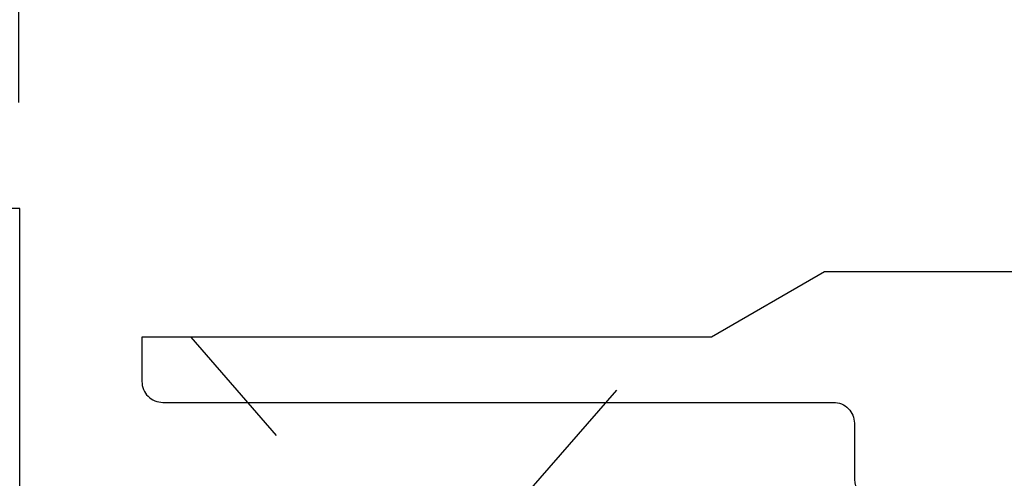
# Model space of a CAD drawing. Units: inches. Extents: x 0 to 128, y -43 to 43.
# Drawn here: x 117 to 117, y 11 to 11 of the extents above; entities that cross this region are included whole.
import ezdxf

# ---------------------------------------------------------------- set-up
doc = ezdxf.new("R2010")
doc.units = ezdxf.units.IN
doc.header["$LTSCALE"] = 0.25
doc.header["$MEASUREMENT"] = 0
doc.linetypes.add('HIDDEN2', pattern=[0.1875, 0.125, -0.0625])
for name, color, linetype in [('Arcadia-Dim', 4, 'Continuous'), ('Arcadia-Hidden', 1, 'HIDDEN2'), ('Arcadia-Profile', 6, 'Continuous')]:
    doc.layers.add(name, color=color, linetype=linetype)
doc.styles.get("Standard").update_dxf_attribs({"font": 'ARIALN.TTF'})
doc.dimstyles.new('Arcadia-2', dxfattribs={"dimscale": 2, "dimtxt": 0.0938, "dimasz": 0.0938, "dimexe": 0.0546, "dimexo": 0.0469, "dimgap": 0.0469, "dimtad": 0, "dimtih": 1, "dimdec": 4, "dimrnd": 0.0625, "dimzin": 3, "dimdsep": 46, "dimlunit": 4, "dimtxsty": 'Standard', "dimblk": 'ARCHTICK', "dimcen": 0.0469, "dimdle": 0.0546, "dimclrd": 256, "dimclre": 256, "dimclrt": 256, "dimadec": 0, "dimazin": 0, "dimtfac": 0.75, "dimtix": 1, "dimtmove": 2, "dimatfit": 3, "dimfxl": 1, "dimtolj": 1, "dimtzin": 3, "dimlwd": -3, "dimlwe": -3, "dimarcsym": 0})

# ---------------------------------------------------------------- blocks, each defined once
blk = doc.blocks.new('_ArchTick')
at = {"color": 0, "linetype": 'ByBlock', "lineweight": -3, "const_width": 0.15}
blk.add_lwpolyline([(-0.5, -0.5), (0.5, 0.5)], dxfattribs=at)
blk = doc.blocks.new('*D446')
at = {"layer": 'Arcadia-Dim', "lineweight": -3}
for p, q in [((114.48018, 11.41672), (114.48018, 12.02234)), ((116.73016, 11.41698), (116.73016, 12.02234)), ((114.37098, 11.91314), (115.37763, 11.91314)), ((116.83936, 11.91314), (115.83271, 11.91314))]:
    blk.add_line(p, q, dxfattribs=at)
at = {"layer": 'Defpoints', "color": 0, "lineweight": -3}
for p in [(116.73016, 11.91314), (114.48018, 11.32292), (116.73016, 11.32318)]:
    blk.add_point(p, dxfattribs=at)
at = {"layer": 'Arcadia-Dim', "lineweight": -3, "xscale": 0.1876, "yscale": 0.1876, "zscale": 0.1876, "rotation": 180}
blk.add_blockref('_ArchTick', (114.48018, 11.91314), dxfattribs=at)
at = {"layer": 'Arcadia-Dim', "lineweight": -3, "xscale": 0.1876, "yscale": 0.1876, "zscale": 0.1876}
blk.add_blockref('_ArchTick', (116.73016, 11.91314), dxfattribs=at)
at = {"layer": 'Arcadia-Dim', "insert": (115.60517, 11.91314), "char_height": 0.1876, "attachment_point": 5}
blk.add_mtext('\\A1;2{\\H0.75x;\\S1/4;}"', dxfattribs=at)
blk = doc.blocks.new('*U425')
at = {"layer": 'Arcadia-Profile'}
blk.add_lwpolyline([(-2.691, 1.00807, -0.981051), (-2.58104, 1.01017, -0.388164), (-2.591, 1.00107), (-2.631, 1.00107), (-2.631, 0.82507), (-2.52608, 0.82507), (-2.421, 0.88573), (-2.421, 1.00107), (-2.461, 1.00107, -0.57735), (-2.46966, 1.01607), (-2.40673, 1.12507), (0, 1.12507), (0, -1.12507)], format="xyb", dxfattribs=at)
blk = doc.blocks.new('*U439')
for p, q in [((0.116, 0.08016), (0, 0.181)), ((0, 0.181), (0, -0.181)), ((0, -0.181), (0.116, -0.08016))]:
    blk.add_line(p, q)

msp = doc.modelspace()

# ---------------------------------------------------------------- linework, layer by layer
at = {"layer": 'Arcadia-Profile', "lineweight": -3}
msp.add_lwpolyline([(118.75548, 11.28704), (117.34809, 11.28704), (117.26148, 11.23704), (116.82448, 11.23704), (116.82448, 11.20304, 0.414214), (116.84048, 11.18704), (117.35505, 11.18704, -0.414214), (117.37105, 11.17104), (117.37105, 11.13022, 0.156788), (117.37686, 11.11216, 0.461822)], format="xyb", dxfattribs=at)

# ---------------------------------------------------------------- block references
at = {"layer": 'Arcadia-Hidden', "lineweight": -3, "rotation": 270}
msp.add_blockref('*U439', (117.04298, 11.23704), dxfattribs=at)
at = {"layer": 'Arcadia-Profile', "lineweight": -3, "xscale": -1, "rotation": 270}
msp.add_blockref('*U425', (115.60567, 11.33575), dxfattribs=at)

# ---------------------------------------------------------------- dimensions: what is measured, and where the dimension line sits
at = {"layer": 'Arcadia-Dim'}
dim = msp.add_linear_dim(base=(116.73016, 11.91314), p1=(114.48018, 11.32292), p2=(116.73016, 11.32318), dimstyle='Arcadia-2', dxfattribs=at)
dim.commit()
dim.dimension.update_dxf_attribs({"geometry": '*D446', "text_midpoint": (115.60517, 11.91314), "dimtype": 160})

doc.saveas('drawing.dxf')
